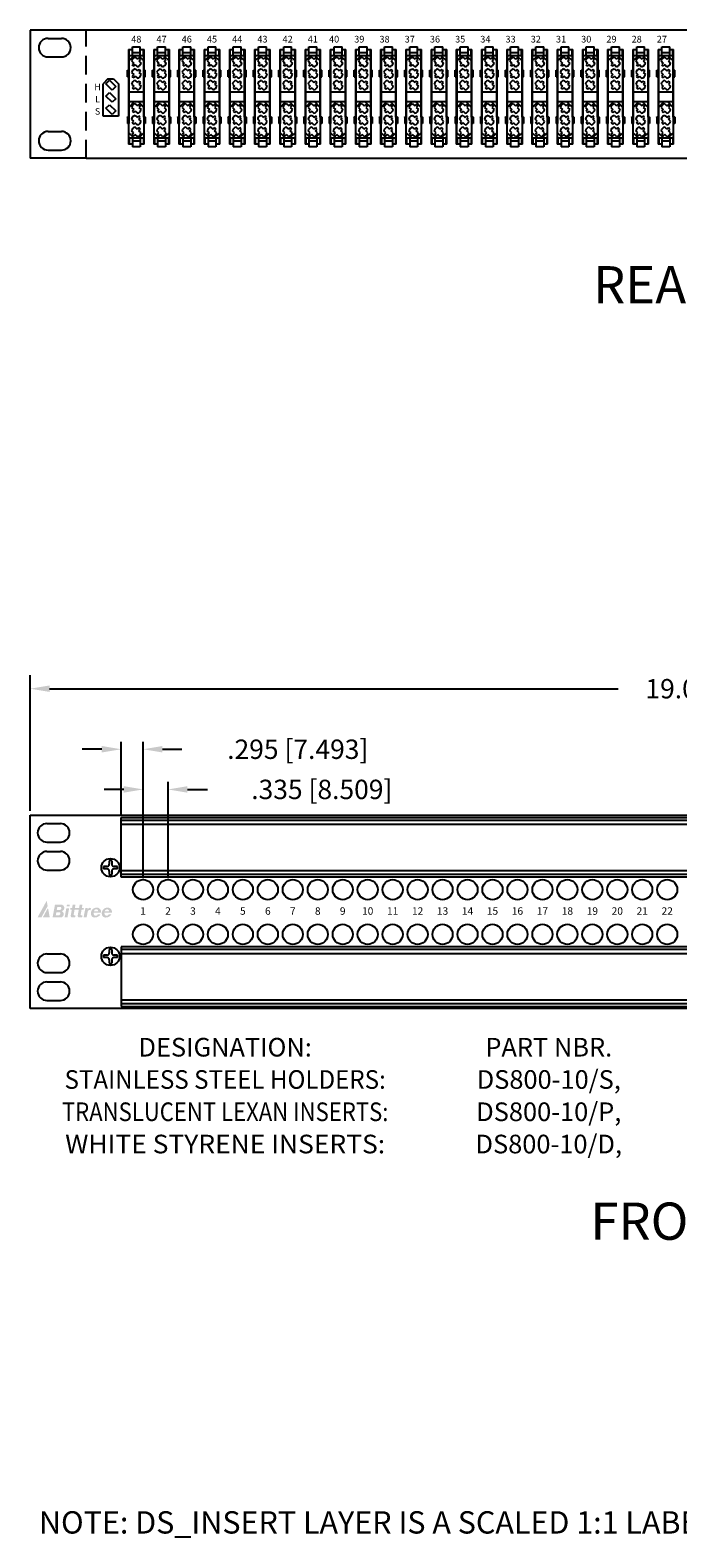
# Model space of a CAD drawing. Units: inches. Extents: x 22.5 to 55.5, y -3.5 to 21.4.
# Drawn here: x 33.8 to 42.5, y -3.5 to 16.7 of the extents above; entities that cross this region are included whole.
import ezdxf
from ezdxf.enums import TextEntityAlignment as Align

# ---------------------------------------------------------------- set-up
doc = ezdxf.new("R2010")
doc.units = ezdxf.units.IN
doc.header["$MEASUREMENT"] = 0
doc.linetypes.add('HIDDEN', pattern=[0.375, 0.25, -0.125])
for name, color, linetype in [('DIMENSION', 7, 'Continuous'), ('DS_INSERT', 1, 'Continuous'), ('HIDDEN', 7, 'HIDDEN'), ('TEXT', 7, 'Continuous')]:
    doc.layers.add(name, color=color, linetype=linetype)
doc.styles.add('SIMPLEX', font='txt')
doc.styles.get("Standard").update_dxf_attribs({"font": 'arial.ttf'})
doc.dimstyles.get("Standard").update_dxf_attribs({"dimtxt": 0.26, "dimasz": 0.18, "dimexe": 0.18, "dimexo": 0.0625, "dimgap": 0.09, "dimtad": 0, "dimtih": 1, "dimtoh": 1, "dimdec": 3, "dimzin": 0, "dimdsep": 46, "dimtxsty": 'SIMPLEX', "dimcen": 0.09, "dimadec": 0, "dimazin": 0, "dimtfac": 1, "dimtdec": 3, "dimtofl": 0, "dimtmove": 0, "dimatfit": 3, "dimfxl": 1, "dimtolj": 1, "dimtzin": 0, "dimarcsym": 0})

# ---------------------------------------------------------------- blocks, each defined once
blk = doc.blocks.new('*D34')
at = {"layer": 'DEFPOINTS', "color": 0, "transparency": 16777216}
for p in [(35.27891688479085, 7.039904664240126), (34.98391688479083, 6.123331676656765), (35.27891688479085, 5.290513485409425)]:
    blk.add_point(p, dxfattribs=at)
at = {"layer": 'DIMENSION', "color": 0, "lineweight": -2, "transparency": 16777216}
for p, q in [((34.98391688479083, 6.143331676656764), (34.98391688479083, 7.139904664240126)), ((35.27891688479085, 5.310513485409425), (35.27891688479085, 7.139904664240126)), ((34.72391688479083, 7.039904664240126), (34.46391688479083, 7.039904664240126)), ((35.53891688479084, 7.039904664240126), (35.79891688479085, 7.039904664240126))]:
    blk.add_line(p, q, dxfattribs=at)
at = {"layer": 'DIMENSION', "color": 0, "transparency": 16777216}
for points in [[(34.72391688479083, 7.083237997573459), (34.72391688479083, 6.996571330906793), (34.98391688479083, 7.039904664240126)], [(35.53891688479084, 7.083237997573459), (35.53891688479084, 6.996571330906793), (35.27891688479085, 7.039904664240126)]]:
    blk.add_solid(points, dxfattribs=at)
at = {"layer": 'DIMENSION', "color": 0, "transparency": 16777216, "insert": (37.35558355145751, 7.039904664240126), "char_height": 0.26, "attachment_point": 5, "style": 'SIMPLEX'}
blk.add_mtext('\\A1;.295 [7.493]', dxfattribs=at)
blk = doc.blocks.new('*D35')
at = {"layer": 'DEFPOINTS', "color": 0, "transparency": 16777216}
for p in [(35.61391688479084, 6.500688803516979), (35.27891688479085, 5.290513485409425), (35.61391688479084, 5.290513485409425)]:
    blk.add_point(p, dxfattribs=at)
at = {"layer": 'DIMENSION', "color": 0, "lineweight": -2, "transparency": 16777216}
for p, q in [((35.01891688479085, 6.500688803516979), (34.75891688479084, 6.500688803516979)), ((35.27891688479085, 5.310513485409425), (35.27891688479085, 6.600688803516979)), ((35.61391688479084, 5.310513485409425), (35.61391688479084, 6.600688803516979)), ((35.87391688479084, 6.500688803516979), (36.14320259907656, 6.500688803516979))]:
    blk.add_line(p, q, dxfattribs=at)
at = {"layer": 'DIMENSION', "color": 0, "transparency": 16777216}
for points in [[(35.01891688479085, 6.544022136850312), (35.01891688479085, 6.457355470183646), (35.27891688479085, 6.500688803516979)], [(35.87391688479084, 6.544022136850312), (35.87391688479084, 6.457355470183646), (35.61391688479084, 6.500688803516979)]]:
    blk.add_solid(points, dxfattribs=at)
at = {"layer": 'DIMENSION', "color": 0, "transparency": 16777216, "insert": (37.67820259907656, 6.500688803516979), "char_height": 0.26, "attachment_point": 5, "style": 'SIMPLEX'}
blk.add_mtext('\\A1;.335 [8.509]', dxfattribs=at)
blk = doc.blocks.new('*D37')
at = {"layer": 'DEFPOINTS', "color": 0, "transparency": 16777216}
for p in [(52.76391688479083, 7.852554728427037), (33.76391688479085, 6.153013485409428), (52.76391688479083, 6.153013485409428)]:
    blk.add_point(p, dxfattribs=at)
at = {"layer": 'DIMENSION', "color": 0, "lineweight": -2, "transparency": 16777216}
for p, q in [((33.76391688479085, 6.215513485409428), (33.76391688479085, 8.032554728427037)), ((52.76391688479083, 6.215513485409428), (52.76391688479083, 8.032554728427037)), ((34.02391688479084, 7.852554728427037), (41.65725021812417, 7.852554728427037)), ((52.50391688479083, 7.852554728427037), (44.87058355145751, 7.852554728427037))]:
    blk.add_line(p, q, dxfattribs=at)
at = {"layer": 'DIMENSION', "color": 0, "transparency": 16777216}
for points in [[(34.02391688479084, 7.89588806176037), (34.02391688479084, 7.809221395093703), (33.76391688479085, 7.852554728427037)], [(52.50391688479083, 7.89588806176037), (52.50391688479083, 7.809221395093703), (52.76391688479083, 7.852554728427037)]]:
    blk.add_solid(points, dxfattribs=at)
at = {"layer": 'DIMENSION', "color": 0, "transparency": 16777216, "insert": (43.26391688479084, 7.852554728427037), "char_height": 0.26, "attachment_point": 5, "style": 'SIMPLEX'}
blk.add_mtext('\\A1;19.000 [482.60]', dxfattribs=at)
blk = doc.blocks.new('E3-2')
for p, q in [((24.23286295805628, 24.95410274741379), (24.28486295805628, 24.95410274741379)), ((24.23286295805628, 24.95410274741379), (24.23286295805628, 24.67510274741379)), ((24.24286295805629, 24.87410274741379), (24.24286295805628, 24.95410274741379)), ((24.28486295805628, 24.98710274741379), (24.39086295805628, 24.98710274741379)), ((24.28486295805628, 24.87410274741379), (24.28486295805628, 24.98710274741379)), ((24.28486295805628, 24.91410274741379), (24.39086295805628, 24.91410274741379)), ((24.39086295805628, 24.87410274741379), (24.39086295805628, 24.98710274741379)), ((24.39086295805628, 24.95410274741379), (24.44286295805628, 24.95410274741379)), ((24.43286295805628, 24.87410274741379), (24.43286295805628, 24.95410274741379)), ((24.44286295805628, 24.67510274741379), (24.44286295805628, 24.95410274741379)), ((24.23786295805628, 24.38610274741379), (24.23786295805628, 24.87410274741379)), ((24.23786295805628, 24.87410274741379), (24.43786295805628, 24.87410274741379)), ((24.23786295805628, 24.80110274741379), (24.31086295805628, 24.87410274741379)), ((24.27438438725267, 24.80008384353434), (24.30250761899696, 24.77196061179006)), ((24.30250761899696, 24.77196061179006), (24.28253499678848, 24.75198798958159)), ((24.32372082243255, 24.75074740835446), (24.30374820022408, 24.730774786146)), ((24.32372082243255, 24.75074740835446), (24.35184405417683, 24.72262417661019)), ((24.32388186193574, 24.8495813182174), (24.35200509368001, 24.82145808647312)), ((24.32388186193574, 24.6935813182174), (24.35200509368001, 24.66545808647312)), ((24.37197771588848, 24.84143070868159), (24.35200509368001, 24.82145808647312)), ((24.36486295805628, 24.87410274741379), (24.43786295805628, 24.80110274741379)), ((24.39319091932408, 24.82021750524599), (24.37321829711561, 24.80024488303752)), ((24.37321829711561, 24.80024488303752), (24.40134152885988, 24.77212165129325)), ((24.43786295805628, 24.87410274741379), (24.43786295805628, 24.38610274741379)), ((24.21786295805628, 24.67510274741379), (24.23786295805628, 24.67510274741379)), ((24.21786295805628, 24.58510274741379), (24.21786295805628, 24.67510274741379)), ((24.21786295805628, 24.58510274741379), (24.23786295805628, 24.58510274741379)), ((24.23286295805628, 24.58510274741379), (24.23286295805628, 24.05010274741379)), ((24.27438438725267, 24.64408384353434), (24.30250761899696, 24.61596061179006)), ((24.27438438725267, 24.48808384353434), (24.30250761899696, 24.45996061179006)), ((24.30250761899696, 24.61596061179006), (24.28253499678848, 24.59598798958159)), ((24.32372082243255, 24.59474740835446), (24.30374820022408, 24.574774786146)), ((24.32372082243255, 24.59474740835446), (24.35184405417683, 24.56662417661019)), ((24.32388186193574, 24.53758131821739), (24.35200509368001, 24.50945808647312)), ((24.37197771588848, 24.68543070868159), (24.35200509368001, 24.66545808647312)), ((24.37197771588848, 24.52943070868159), (24.35200509368001, 24.50945808647312)), ((24.39319091932408, 24.66421750524599), (24.37321829711561, 24.64424488303752)), ((24.37321829711561, 24.64424488303752), (24.40134152885988, 24.61612165129325)), ((24.39319091932408, 24.50821750524599), (24.37321829711561, 24.48824488303752)), ((24.37321829711561, 24.48824488303752), (24.40134152885988, 24.46012165129325)), ((24.43786295805628, 24.67510274741379), (24.45786295805628, 24.67510274741379)), ((24.43786295805628, 24.58510274741379), (24.45786295805628, 24.58510274741379)), ((24.44286295805628, 24.05010274741379), (24.44286295805628, 24.58510274741379)), ((24.45786295805628, 24.58510274741379), (24.45786295805628, 24.67510274741379)), ((24.23786295805628, 24.38610274741379), (24.43786295805628, 24.38610274741379)), ((24.23786295805628, 24.24910274741379), (24.23786295805628, 24.38610274741379)), ((24.30250761899696, 24.45996061179006), (24.28253499678848, 24.4399879895816)), ((24.32372082243255, 24.43874740835447), (24.30374820022408, 24.418774786146)), ((24.32372082243255, 24.43874740835447), (24.35184405417683, 24.41062417661019)), ((24.43786295805628, 24.38610274741379), (24.43786295805628, 24.24910274741379)), ((24.43786295805628, 24.24910274741379), (24.23786295805628, 24.24910274741379)), ((24.21786295805628, 24.05010274741379), (24.23786295805628, 24.05010274741379)), ((24.43786295805628, 24.05010274741379), (24.45786295805628, 24.05010274741379))]:
    blk.add_line(p, q)
at = {"color": 7}
for p, q in [((24.23786295805628, 24.87410274741379), (24.23786295805628, 24.04310274741379)), ((24.43786295805628, 24.04310274741379), (24.43786295805628, 24.87410274741379)), ((24.23786295805628, 24.04310274741379), (24.23786295805628, 24.24910274741379)), ((24.23786295805628, 24.17610274741379), (24.31086295805628, 24.24910274741379)), ((24.27438438725267, 24.17508384353434), (24.30250761899696, 24.14696061179006)), ((24.30250761899696, 24.14696061179006), (24.28253499678848, 24.12698798958159)), ((24.32372082243255, 24.12574740835446), (24.30374820022408, 24.105774786146)), ((24.32372082243255, 24.12574740835446), (24.35184405417683, 24.09762417661019)), ((24.32388186193574, 24.2245813182174), (24.35200509368001, 24.19645808647312)), ((24.37197771588848, 24.21643070868159), (24.35200509368001, 24.19645808647312)), ((24.36486295805628, 24.24910274741379), (24.43786295805628, 24.17610274741379)), ((24.39319091932408, 24.19521750524599), (24.37321829711561, 24.17524488303752)), ((24.37321829711561, 24.17524488303752), (24.40134152885988, 24.14712165129325)), ((24.43786295805628, 24.24910274741379), (24.43786295805628, 24.04310274741379)), ((24.21786295805628, 24.04310274741379), (24.21786295805628, 24.05010274741379)), ((24.21786295805627, 24.04310274741379), (24.21786295805627, 23.96010274741379)), ((24.23786295805627, 23.96010274741379), (24.21786295805627, 23.96010274741379)), ((24.23286295805627, 23.9601027474138), (24.23286295805627, 23.68110274741379)), ((24.23786295805628, 24.04310274741379), (24.23786295805628, 23.96010274741379)), ((24.23786295805628, 23.76110274741379), (24.23786295805628, 23.96010274741379)), ((24.30250761899696, 23.99096061179006), (24.27438438725267, 24.01908384353434)), ((24.28253499678848, 23.97098798958159), (24.30250761899696, 23.99096061179006)), ((24.30374820022408, 23.949774786146), (24.32372082243255, 23.96974740835446)), ((24.35184405417682, 23.94162417661019), (24.32372082243255, 23.96974740835446)), ((24.32388186193574, 24.0685813182174), (24.34936043273934, 24.04310274741379)), ((24.35200509368001, 23.88445808647312), (24.32388186193573, 23.91258131821739)), ((24.34936043273933, 24.04310274741379), (24.35200509368001, 24.04045808647312)), ((24.35200509368001, 24.04045808647312), (24.35464975462068, 24.04310274741379)), ((24.35200509368001, 23.88445808647312), (24.37197771588848, 23.90443070868158)), ((24.37197771588848, 24.06043070868159), (24.35464975462069, 24.04310274741379)), ((24.3732182971156, 24.01924488303752), (24.39319091932407, 24.03921750524599)), ((24.40134152885987, 23.99112165129324), (24.3732182971156, 24.01924488303752)), ((24.3732182971156, 23.86324488303752), (24.39319091932407, 23.88321750524599)), ((24.43786295805627, 24.04310274741379), (24.43786295805627, 23.96010274741379)), ((24.43786295805627, 23.96010274741379), (24.43786295805627, 23.76110274741379)), ((24.45786295805628, 23.96010274741379), (24.43786295805627, 23.96010274741379)), ((24.44286295805628, 23.68110274741379), (24.44286295805628, 23.9601027474138)), ((24.45786295805628, 24.04310274741379), (24.45786295805628, 24.05010274741379)), ((24.45786295805628, 24.04310274741379), (24.45786295805628, 23.96010274741379)), ((24.28486295805628, 23.68110274741379), (24.23286295805627, 23.68110274741379)), ((24.31086295805628, 23.76110274741379), (24.23786295805628, 23.83410274741379)), ((24.43786295805627, 23.76110274741379), (24.23786295805628, 23.76110274741379)), ((24.24286295805628, 23.76110274741379), (24.24286295805628, 23.68110274741379)), ((24.30250761899696, 23.83496061179006), (24.27438438725267, 23.86308384353434)), ((24.28253499678848, 23.81498798958159), (24.30250761899696, 23.83496061179006)), ((24.28486295805628, 23.76110274741379), (24.28486295805628, 23.64810274741379)), ((24.39086295805627, 23.72110274741379), (24.28486295805628, 23.72110274741379)), ((24.30374820022408, 23.793774786146), (24.32372082243255, 23.81374740835447)), ((24.35184405417682, 23.78562417661019), (24.32372082243255, 23.81374740835446)), ((24.43786295805627, 23.83410274741379), (24.36486295805628, 23.76110274741379)), ((24.40134152885987, 23.83512165129325), (24.3732182971156, 23.86324488303752)), ((24.39086295805627, 23.76110274741379), (24.39086295805627, 23.64810274741379)), ((24.44286295805628, 23.68110274741379), (24.39086295805627, 23.68110274741379)), ((24.43286295805628, 23.76110274741379), (24.43286295805628, 23.68110274741379)), ((24.39086295805627, 23.64810274741379), (24.28486295805628, 23.64810274741379))]:
    blk.add_line(p, q, dxfattribs=at)
for centre, start, end in [((24.33786295805628, 24.78610274741379), 102.4210296071963, 167.5789703928045), ((24.33786295805628, 24.63010274741379), 102.4210296071963, 167.5789703928045), ((24.33786295805628, 24.78610274741379), 211.6576362029121, 238.342363797088), ((24.33786295805628, 24.78610274741379), 282.4210296071964, 347.5789703928053), ((24.33786295805628, 24.78610274741379), 31.65763620291199, 58.34236379708808), ((24.33786295805628, 24.47410274741379), 102.4210296071963, 167.5789703928045), ((24.33786295805628, 24.63010274741379), 211.6576362029121, 238.342363797088), ((24.33786295805628, 24.63010274741379), 282.4210296071964, 347.5789703928053), ((24.33786295805628, 24.63010274741379), 31.65763620291199, 58.34236379708808), ((24.33786295805628, 24.47410274741379), 31.65763620291199, 58.34236379708808), ((24.33786295805628, 24.47410274741379), 211.6576362029121, 238.342363797088), ((24.33786295805628, 24.47410274741379), 282.4210296071964, 347.5789703928053)]:
    blk.add_arc(centre, 0.065, start, end)
for centre, start, end in [((24.33786295805628, 24.16110274741379), 102.4210296071963, 167.5789703928045), ((24.33786295805628, 24.16110274741379), 211.6576362029121, 238.342363797088), ((24.33786295805628, 24.16110274741379), 282.4210296071964, 347.5789703928053), ((24.33786295805628, 24.16110274741379), 31.65763620291199, 58.34236379708808), ((24.33786295805628, 24.00510274741379), 144.2241766554405, 167.5789703928053), ((24.33786295805628, 23.84910274741379), 102.4210296071964, 167.5789703928053), ((24.33786295805628, 24.00510274741379), 211.657636202912, 238.342363797088), ((24.33786295805628, 24.00510274741379), 102.4210296071963, 144.2241766554411), ((24.33786295805628, 24.00510274741379), 282.4210296071964, 347.5789703928045), ((24.33786295805628, 24.00510274741379), 35.77582334455894, 58.34236379708808), ((24.33786295805628, 23.84910274741379), 31.65763620291215, 58.34236379708808), ((24.33786295805628, 23.84910274741379), 211.657636202912, 238.342363797088), ((24.33786295805628, 23.84910274741379), 282.4210296071964, 347.5789703928045)]:
    blk.add_arc(centre, 0.065, start, end, dxfattribs=at)

msp = doc.modelspace()

# ---------------------------------------------------------------- hatches: boundary and pattern name
h = msp.add_hatch(color=256)
edge = h.paths.add_edge_path()
edge.add_arc((34.80066355321609, 4.837703850896794), 0.0761938461355542, 94.43598264719078, 211.3859703788966)
edge.add_arc((34.7758276035636, 4.83740030465734), 0.05627981599992807, 224.4018972561832, 279.4764090090188)
edge.add_arc((34.78089610925183, 4.866526756965737), 0.08474226402844962, 272.8391591132854, 328.9165716786941)
edge.add_line((34.85347077782872, 4.822775542198361), (34.8173996925099, 4.822775542198361))
edge.add_arc((34.79070437828581, 4.832626489924419), 0.02845489364984972, 204.4804080312449, 339.7452274275338, ccw=False)
edge.add_arc((34.82222313544554, 4.842662300482679), 0.06142454073187822, 176.8581895517569, 200.8146945360569, ccw=False)
edge.add_line((34.76089091938956, 4.846028823582987), (34.86080546201275, 4.846028823582987))
edge.add_arc((34.80426436742093, 4.85688395399583), 0.0575736852556817, 349.1322171790857, 459.4915666507316)
edge = h.paths.add_edge_path(flags=16)
edge.add_arc((34.82222313544554, 4.842662300482679), 0.06142454073187822, 136.9795985003745, 159.7751570804349)
edge.add_line((34.76458583432665, 4.863897076767177), (34.82348281078152, 4.863897076767181))
edge.add_arc((34.79648980854719, 4.865503307449703), 0.02704074974235013, 356.5946045872046, 495.1624073537657)
edge = h.paths.add_edge_path()
edge.add_line((34.48121023347963, 4.78207835046079), (34.52170584512211, 4.78207835046079))
edge.add_line((34.52170584512211, 4.78207835046079), (34.53741292259131, 4.865123296199167))
edge.add_arc((34.56301527286723, 4.853059572440255), 0.02830218667491051, 67.02864477306503, 154.7703764264221, ccw=False)
edge.add_line((34.57406079209101, 4.879117398052895), (34.58009818103513, 4.91103769883758))
edge.add_arc((34.57124569190368, 4.870503959460336), 0.04148916234059045, 77.68015919617977, 163.1669065356626)
edge.add_line((34.53153424076117, 4.882518585541945), (34.53643528472915, 4.908430912719309))
edge.add_line((34.53643528472914, 4.908430912719311), (34.50510849081704, 4.908430912719311))
edge.add_line((34.50510849081704, 4.908430912719311), (34.48121023347963, 4.78207835046079))
edge = h.paths.add_edge_path()
edge.add_arc((34.63503004911686, 4.866716594836809), 0.08474226402844962, 272.8391591132854, 328.9165716786941)
edge.add_line((34.70760471769374, 4.822965380069434), (34.67153363237492, 4.822965380069434))
edge.add_arc((34.64483831815084, 4.832816327795491), 0.02845489364984972, 204.4804080312473, 339.7452274275338, ccw=False)
edge.add_arc((34.67635707531056, 4.842852138353752), 0.06142454073187822, 176.8581895517569, 200.8146945360569, ccw=False)
edge.add_line((34.61502485925459, 4.84621866145406), (34.71493940187778, 4.84621866145406))
edge.add_arc((34.65839830728596, 4.857073791866902), 0.0575736852556817, 349.1322171790857, 459.4915666507316)
edge.add_arc((34.65479749308112, 4.837893688767867), 0.0761938461355542, 94.43598264719078, 211.3859703788966)
edge.add_arc((34.62996154342863, 4.837590142528409), 0.05627981599992807, 224.4018972561832, 279.4764090090188)
edge = h.paths.add_edge_path(flags=16)
edge.add_arc((34.67635707531056, 4.842852138353752), 0.06142454073187822, 136.9795985003745, 159.7751570804349)
edge.add_line((34.61871977419168, 4.86408691463825), (34.67761675064655, 4.864086914638253))
edge.add_arc((34.65062374841222, 4.865693145320776), 0.02704074974235013, 356.5946045872046, 495.1624073537657)
edge = h.paths.add_edge_path()
edge.add_arc((34.42059336342913, 4.799559338262224), 0.0175374380513833, 191.5423357647446, 277.7332874111494)
edge.add_line((34.42295323439978, 4.782181399880198), (34.46140168457961, 4.786335038870813))
edge.add_line((34.46140168457961, 4.786335038870813), (34.46582944277716, 4.811077050941282))
edge.add_line((34.46582944277716, 4.811077050941282), (34.44790803789719, 4.809140976906365))
edge.add_arc((34.45242522538872, 4.818762451019182), 0.01062909906512933, 168.7729357046247, 244.85040617480462, ccw=False)
edge.add_line((34.44199953223371, 4.820831912102364), (34.45339795551783, 4.884525527222522))
edge.add_line((34.45339795551783, 4.884525527222522), (34.48100598176968, 4.884525527222522))
edge.add_line((34.48100598176968, 4.884525527222522), (34.48528401971977, 4.908430912719311))
edge.add_line((34.48528401971977, 4.908430912719311), (34.45773611827269, 4.908430912719311))
edge.add_line((34.45773611827269, 4.908430912719311), (34.46551633184816, 4.951906217739701))
edge.add_line((34.46551633184816, 4.951906217739701), (34.42830339771741, 4.951906217739701))
edge.add_line((34.42830339771742, 4.951906217739701), (34.42052318414196, 4.908430912719311))
edge.add_line((34.42052318414195, 4.908430912719311), (34.3637495831153, 4.908430912719311))
edge.add_line((34.3637495831153, 4.908430912719311), (34.37152979669077, 4.951906217739701))
edge.add_line((34.37152979669077, 4.951906217739701), (34.33437698736481, 4.951906217739701))
edge.add_line((34.3343769873648, 4.951906217739699), (34.32659677378933, 4.908430912719309))
edge.add_line((34.32659677378933, 4.908430912719311), (34.30509170596162, 4.908430912719311))
edge.add_line((34.30509170596162, 4.908430912719311), (34.30081366801153, 4.884525527222522))
edge.add_line((34.30081366801153, 4.884525527222522), (34.32231873583923, 4.884525527222522))
edge.add_line((34.32231873583924, 4.884525527222522), (34.30939424704976, 4.812304361710151))
edge.add_arc((34.3520975520012, 4.804413305814215), 0.04342627104561501, 169.5305301815911, 190.5088291804393)
edge.add_arc((34.32666695307651, 4.799559338262224), 0.0175374380513833, 190.0699307862923, 277.7332874112018)
edge.add_line((34.32902682404718, 4.782181399880198), (34.36747527422699, 4.786335038870812))
edge.add_line((34.36747527422699, 4.786335038870813), (34.37190303242454, 4.811077050941282))
edge.add_line((34.37190303242454, 4.811077050941282), (34.35398162754458, 4.809140976906365))
edge.add_arc((34.35849881503611, 4.818762451019182), 0.01062909906512933, 168.7729357041064, 244.85040617480462, ccw=False)
edge.add_line((34.34807312188111, 4.820831912102458), (34.35947154516522, 4.884525527222522))
edge.add_line((34.35947154516521, 4.884525527222522), (34.41624514619186, 4.884525527222522))
edge.add_line((34.41624514619186, 4.884525527222522), (34.40332065740148, 4.812304361705159))
edge.add_arc((34.44602396235382, 4.804413305814215), 0.04342627104561501, 169.530530185974, 191.1034373705978)
h.paths.add_polyline_path([(34.26502023538578, 4.783117357992214), (34.22706264976108, 4.783117357992214), (34.24914060062251, 4.90648744785096), (34.28709818624722, 4.90648744785096)])
h.paths.add_polyline_path([(34.25378614677336, 4.93244644421214), (34.25781890617841, 4.954981229858731), (34.29577649180311, 4.954981229858731), (34.29174373239807, 4.93244644421214)])
edge = h.paths.add_edge_path()
edge.add_arc((34.17798498991969, 4.910816157194418), 0.04427961885657721, 283.4005533336326, 427.8380028033495)
edge.add_line((34.19468843989394, 4.951824441784751), (34.0968248915154, 4.951824441784751))
edge.add_line((34.09682489151539, 4.951824441784751), (34.06471920485603, 4.78207835046079))
edge.add_line((34.06471920485603, 4.78207835046079), (34.17745713870603, 4.78207835046079))
edge.add_arc((34.17036870855483, 4.826482608471895), 0.04496647608525155, 279.0698299790164, 426.5721392084593)
edge = h.paths.add_edge_path(flags=16)
edge.add_line((34.10783368556665, 4.810133596162437), (34.14668118861294, 4.810133596162437))
edge.add_arc((34.14588137657543, 4.834350821290965), 0.02423042905565411, 271.8915958874665, 409.2096542307252)
edge.add_line((34.16171094729371, 4.852695803795619), (34.11588387918903, 4.852695803795619))
edge.add_line((34.11588387918903, 4.852695803795619), (34.10783368556665, 4.810133596162437))
edge = h.paths.add_edge_path(flags=16)
edge.add_arc((34.15881919093462, 4.905882135867294), 0.02423042905565411, 271.8915958874665, 409.2096542307252)
edge.add_line((34.1746487616529, 4.924227118371945), (34.12882169354822, 4.924227118371945))
edge.add_line((34.12882169354822, 4.924227118371945), (34.12077149992583, 4.881664910738767))
edge.add_line((34.12077149992583, 4.881664910738767), (34.15961900297212, 4.881664910738767))
h.paths.add_polyline_path([(33.9986443529805, 4.935327371399637), (33.91407421497048, 4.78207835046079), (33.86238120729672, 4.78207835046079), (33.98569884383157, 5.005541472410748)])
h.paths.add_polyline_path([(34.02689917037558, 4.78207835046079), (33.93293378398379, 4.78207835046079), (34.00336736551534, 4.90971060535491)])

# ---------------------------------------------------------------- linework, layer by layer
for p, q in [((52.76391688479085, 16.69190576784883), (33.76391688479085, 16.69190576784883)), ((33.76391688479085, 16.69190576784883), (33.76391688479085, 14.97190576784883)), ((34.00391688479085, 16.58190576784883), (34.18391688479085, 16.58190576784883)), ((34.00391688479085, 16.33190576784883), (34.18391688479085, 16.33190576784883)), ((34.80770466384895, 16.0394264132537), (34.74363793992173, 15.96972181762087)), ((34.78018496445652, 15.97071671003144), (34.82874872446935, 16.01928047004428)), ((34.80770466384895, 16.0394264132537), (34.88458473256165, 16.0394264132537)), ((34.82874872446935, 16.01928047004428), (34.91210443195409, 15.93592476255955)), ((34.88458473256165, 16.0394264132537), (34.94865145648889, 15.96972181762087)), ((34.74363793992173, 15.53919343282984), (34.74363793992173, 15.96972181762087)), ((34.86354067194124, 15.88736100254671), (34.78018496445652, 15.97071671003144)), ((34.78018496445652, 15.80670589677772), (34.82874872446935, 15.85526965679056)), ((34.86354067194124, 15.72335018929298), (34.78018496445652, 15.80670589677772)), ((34.82874872446935, 15.85526965679056), (34.91210443195409, 15.77191394930583)), ((34.91210443195409, 15.93592476255955), (34.86354067194124, 15.88736100254671)), ((34.94865145648889, 15.96972181762087), (34.94865145648889, 15.53919343282984)), ((34.78018496445652, 15.64269508352399), (34.82874872446935, 15.69125884353683)), ((34.86354067194124, 15.55933937603925), (34.78018496445652, 15.64269508352399)), ((34.82874872446935, 15.69125884353683), (34.91210443195409, 15.6079031360521)), ((34.91210443195409, 15.77191394930583), (34.86354067194124, 15.72335018929298)), ((34.91210443195409, 15.6079031360521), (34.86354067194124, 15.55933937603925)), ((34.94865145648889, 15.53919343282984), (34.74363793992173, 15.53919343282984)), ((34.00391688479085, 15.33190576784883), (34.18391688479085, 15.33190576784883)), ((34.00391688479085, 15.08190576784883), (34.18391688479085, 15.08190576784883)), ((34.51391688479085, 14.97190576784883), (33.76391688479085, 14.97190576784883)), ((34.51391688479085, 14.97190576784883), (52.01391688479085, 14.97190576784883)), ((33.76391688479085, 6.153013485409428), (52.76391688479083, 6.153013485409428)), ((33.76391688479085, 3.558013485409429), (33.76391688479085, 6.153013485409428)), ((34.98391688479083, 6.123331676656765), (51.54391688479089, 6.123331676656765)), ((34.98391688479083, 5.323320998538112), (34.98391688479083, 6.123331676656765)), ((33.98891688479085, 6.043013485409428), (34.16891688479085, 6.043013485409428)), ((34.98391688479083, 6.033326337597433), (51.54391688479089, 6.03332633759744)), ((33.98891688479085, 5.793013485409428), (34.16891688479085, 5.793013485409428)), ((33.98891688479085, 5.668013485409428), (34.16891688479085, 5.668013485409428)), ((34.79454600766153, 5.466513485409427), (34.74827394592192, 5.466513485409427)), ((34.82591688479084, 5.544156424278348), (34.82591688479084, 5.497884362538736)), ((34.85791688479084, 5.544156424278348), (34.85791688479084, 5.497884362538735)), ((34.93555982365977, 5.466513485409427), (34.88928776192015, 5.466513485409427)), ((33.98891688479085, 5.418013485409428), (34.16891688479085, 5.418013485409428)), ((34.79454600766153, 5.434513485409427), (34.74827394592192, 5.434513485409427)), ((34.82591688479084, 5.403142608280119), (34.82591688479084, 5.356870546540507)), ((34.85791688479084, 5.403142608280119), (34.85791688479084, 5.356870546540507)), ((34.93555982365977, 5.434513485409427), (34.88928776192015, 5.434513485409427)), ((34.98391688479083, 5.413326337597436), (51.54391688479089, 5.413326337597436)), ((51.54391688479086, 5.323320998538112), (34.98391688479083, 5.323320998538112)), ((33.98891688479085, 4.293013485409428), (34.16891688479085, 4.293013485409428)), ((34.79454600766153, 4.276513485409426), (34.74827394592192, 4.276513485409426)), ((34.82591688479084, 4.354156424278346), (34.82591688479084, 4.307884362538735)), ((34.85791688479084, 4.354156424278346), (34.85791688479084, 4.307884362538734)), ((34.93555982365977, 4.276513485409426), (34.88928776192015, 4.276513485409426)), ((51.54391688479086, 4.387705972280738), (34.98391688479083, 4.387705972280738)), ((34.98391688479083, 4.387705972280738), (34.98391688479083, 3.587695294162092)), ((34.98391688479083, 4.297700633221414), (51.54391688479089, 4.297700633221414)), ((34.79454600766153, 4.244513485409426), (34.74827394592192, 4.244513485409426)), ((34.82591688479084, 4.213142608280117), (34.82591688479084, 4.166870546540506)), ((34.85791688479084, 4.213142608280118), (34.85791688479084, 4.166870546540506)), ((34.93555982365977, 4.244513485409426), (34.88928776192015, 4.244513485409426)), ((33.98891688479085, 4.043013485409428), (34.16891688479085, 4.043013485409428)), ((33.98891688479085, 3.918013485409428), (34.16891688479085, 3.918013485409428)), ((33.98891688479085, 3.668013485409428), (34.16891688479085, 3.668013485409428)), ((34.98391688479083, 3.677700633221416), (51.54391688479089, 3.677700633221416)), ((52.76391688479083, 3.558013485409429), (33.76391688479085, 3.558013485409429)), ((34.98391688479083, 3.587695294162092), (51.54391688479089, 3.587695294162085))]:
    msp.add_line(p, q)
for centre, radius in [((34.84191688479084, 5.450513485409427), 0.1225), ((35.27891688479085, 5.155513485409426), 0.135), ((35.61391688479084, 5.155513485409426), 0.135), ((35.94891688479085, 5.155513485409426), 0.135), ((36.28391688479084, 5.155513485409426), 0.135), ((36.61891688479083, 5.155513485409426), 0.135), ((36.95391688479084, 5.155513485409426), 0.135), ((37.28891688479084, 5.155513485409426), 0.135), ((37.62391688479084, 5.155513485409426), 0.135), ((37.95891688479084, 5.155513485409426), 0.135), ((38.29391688479085, 5.155513485409426), 0.135), ((38.62891688479084, 5.155513485409426), 0.135), ((38.96391688479085, 5.155513485409426), 0.135), ((39.29891688479084, 5.155513485409426), 0.135), ((39.63391688479084, 5.155513485409426), 0.135), ((39.96891688479084, 5.155513485409426), 0.135), ((40.30391688479084, 5.155513485409426), 0.135), ((40.63891688479085, 5.155513485409426), 0.135), ((40.97391688479084, 5.155513485409426), 0.135), ((41.30891688479085, 5.155513485409426), 0.135), ((41.64391688479084, 5.155513485409426), 0.135), ((41.97891688479085, 5.155513485409426), 0.135), ((42.31391688479084, 5.155513485409426), 0.135), ((35.27891688479085, 4.555513485409424), 0.135), ((35.61391688479084, 4.555513485409424), 0.135), ((35.94891688479085, 4.555513485409424), 0.135), ((36.28391688479084, 4.555513485409424), 0.135), ((36.61891688479083, 4.555513485409424), 0.135), ((36.95391688479084, 4.555513485409424), 0.135), ((37.28891688479084, 4.555513485409424), 0.135), ((37.62391688479084, 4.555513485409424), 0.135), ((37.95891688479084, 4.555513485409424), 0.135), ((38.29391688479085, 4.555513485409424), 0.135), ((38.62891688479084, 4.555513485409424), 0.135), ((38.96391688479085, 4.555513485409424), 0.135), ((39.29891688479084, 4.555513485409424), 0.135), ((39.63391688479084, 4.555513485409424), 0.135), ((39.96891688479084, 4.555513485409424), 0.135), ((40.30391688479084, 4.555513485409424), 0.135), ((40.63891688479085, 4.555513485409424), 0.135), ((40.97391688479084, 4.555513485409424), 0.135), ((41.30891688479085, 4.555513485409424), 0.135), ((41.64391688479084, 4.555513485409424), 0.135), ((41.97891688479085, 4.555513485409424), 0.135), ((42.31391688479084, 4.555513485409424), 0.135), ((34.84191688479084, 4.260513485409426), 0.1225)]:
    msp.add_circle(centre, radius)
for centre, radius, start, end in [((34.00391688479085, 16.45690576784883), 0.125, 90, 270), ((34.18391688479085, 16.45690576784883), 0.125, 270, 90), ((34.00391688479085, 15.20690576784883), 0.125, 90, 270), ((34.18391688479085, 15.20690576784883), 0.125, 270, 90), ((33.98891688479085, 5.918013485409428), 0.125, 90, 270), ((34.16891688479085, 5.918013485409428), 0.125, 270, 90), ((33.98891688479085, 5.543013485409428), 0.125, 90, 270), ((34.16891688479085, 5.543013485409428), 0.125, 270, 90), ((34.84191688479084, 5.450513485409427), 0.095, 170.3039716018563, 189.6960283981435), ((34.79263375103325, 5.499796619167022), 0.03333802210897065, 273.2882695607854, 356.7117304392116), ((34.84191688479084, 5.450513485409427), 0.095, 80.30397160185666, 99.69602839814335), ((34.89120114696635, 5.499797747584923), 0.03333921341156879, 183.2900943978113, 266.7099056021822), ((34.84191688479084, 5.450513485409427), 0.095, 350.3039716018563, 9.696028398144172), ((34.79263375103325, 5.401230351651833), 0.03333802210897065, 3.288269560788454, 86.71173043921466), ((34.84191688479084, 5.450513485409427), 0.095, 260.3039716018567, 279.6960283981434), ((34.89120114696635, 5.401229223233932), 0.03333921341156879, 93.2900943978178, 176.7099056021886), ((33.98891688479085, 4.168013485409428), 0.125, 90, 270), ((34.16891688479085, 4.168013485409428), 0.125, 270, 90), ((34.84191688479084, 4.260513485409426), 0.095, 170.3039716018563, 189.6960283981435), ((34.79263375103325, 4.30979661916702), 0.03333802210897065, 273.2882695607854, 356.7117304392116), ((34.84191688479084, 4.260513485409426), 0.095, 80.30397160185666, 99.69602839814335), ((34.89120114696635, 4.309797747584922), 0.03333921341156879, 183.2900943978113, 266.7099056021822), ((34.84191688479084, 4.260513485409426), 0.095, 350.3039716018563, 9.696028398144172), ((34.79263375103325, 4.211230351651832), 0.03333802210897065, 3.288269560788454, 86.71173043921466), ((34.84191688479084, 4.260513485409426), 0.095, 260.3039716018567, 279.6960283981434), ((34.89120114696635, 4.21122922323393), 0.03333921341156879, 93.2900943978178, 176.7099056021886), ((33.98891688479085, 3.793013485409428), 0.125, 90, 270), ((34.16891688479085, 3.793013485409428), 0.125, 270, 90)]:
    msp.add_arc(centre, radius, start, end)
at = {"layer": 'DS_INSERT'}
for p, q in [((34.98391688479084, 6.085826337597435), (51.54391688479086, 6.085826337597435)), ((34.98391688479083, 5.360826337597434), (34.98391688479084, 6.085826337597435)), ((51.54391688479086, 5.360826337597434), (34.98391688479083, 5.360826337597434)), ((51.54391688479086, 4.350200633221416), (34.98391688479083, 4.350200633221416)), ((34.98391688479083, 4.350200633221416), (34.98391688479084, 3.625200633221414)), ((34.98391688479084, 3.625200633221414), (51.54391688479086, 3.625200633221414))]:
    msp.add_line(p, q, dxfattribs=at)
at = {"layer": 'HIDDEN'}
msp.add_line((34.51391688479085, 14.97190576784883), (34.51391688479085, 16.69190576784883), dxfattribs=at)

# ---------------------------------------------------------------- block references
for p in [(10.85105392673456, -8.521196979564966), (11.18945392673457, -8.521196979564966), (11.52785392673456, -8.521196979564966), (11.86625392673456, -8.521196979564966), (12.20465392673457, -8.521196979564966), (12.54305392673457, -8.521196979564966), (12.88145392673457, -8.521196979564966), (13.21985392673456, -8.521196979564966), (13.55825392673457, -8.521196979564966), (13.89665392673457, -8.521196979564966), (14.23505392673457, -8.521196979564966), (14.57345392673456, -8.521196979564966), (14.91185392673457, -8.521196979564966), (15.25025392673457, -8.521196979564966), (15.58865392673457, -8.521196979564966), (15.92705392673456, -8.521196979564966), (16.26545392673457, -8.521196979564966), (16.60385392673457, -8.521196979564966), (16.94225392673457, -8.521196979564966), (17.28065392673456, -8.521196979564966), (17.61905392673457, -8.521196979564966), (17.95745392673457, -8.521196979564966)]:
    msp.add_blockref('E3-2', p)

# ---------------------------------------------------------------- texts
at = {"style": 'SIMPLEX'}
for s, p in [('48', (35.18891688479086, 16.52590576784883)), ('47', (35.52731688479085, 16.52590576784883)), ('46', (35.86571688479084, 16.52590576784883)), ('45', (36.20411688479085, 16.52590576784883)), ('44', (36.54251688479084, 16.52590576784883)), ('43', (36.88091688479085, 16.52590576784883)), ('42', (37.21931688479084, 16.52590576784883)), ('41', (37.55771688479085, 16.52590576784883)), ('40', (37.84311688479085, 16.52590576784883)), ('39', (38.18151688479084, 16.52590576784883)), ('38', (38.51991688479085, 16.52590576784883)), ('37', (38.85831688479085, 16.52590576784883)), ('36', (39.19671688479085, 16.52590576784883)), ('35', (39.53511688479084, 16.52590576784883)), ('34', (39.87351688479085, 16.52590576784883)), ('33', (40.21191688479085, 16.52590576784883)), ('32', (40.55031688479085, 16.52590576784883)), ('31', (40.88871688479084, 16.52590576784883)), ('30', (41.22711688479085, 16.52590576784883)), ('29', (41.56551688479085, 16.52590576784883)), ('28', (41.90391688479085, 16.52590576784883)), ('27', (42.24231688479084, 16.52590576784883))]:
    msp.add_text(s, height=0.09, dxfattribs=at).set_placement(p, align=Align.CENTER)
for s, p in [('H', (34.66864466057487, 15.91846843847908)), ('L', (34.66864466057487, 15.75445762522536)), ('S', (34.66864466057487, 15.59044681197163))]:
    msp.add_text(s, height=0.08713074454104185).set_placement(p, align=Align.MIDDLE)
for s, p in [('1', (35.27891688479085, 4.855513485409421)), ('2', (35.61391688479084, 4.855513485409421)), ('3', (35.94891688479085, 4.855513485409421)), ('4', (36.28391688479084, 4.855513485409421)), ('5', (36.61891688479085, 4.855513485409421)), ('6', (36.95391688479084, 4.855513485409421)), ('7', (37.28891688479085, 4.855513485409421)), ('8', (37.62391688479084, 4.855513485409421)), ('9', (37.95891688479084, 4.855513485409421)), ('10', (38.29391688479085, 4.855513485409421)), ('11', (38.62891688479084, 4.855513485409421)), ('12', (38.96391688479085, 4.855513485409421)), ('13', (39.29891688479084, 4.855513485409421)), ('14', (39.63391688479085, 4.855513485409421)), ('15', (39.96891688479084, 4.855513485409421)), ('16', (40.30391688479084, 4.855513485409421)), ('17', (40.63891688479085, 4.855513485409421)), ('18', (40.97391688479084, 4.855513485409421)), ('19', (41.30891688479085, 4.855513485409421)), ('20', (41.64391688479084, 4.855513485409421)), ('21', (41.97891688479085, 4.855513485409421)), ('22', (42.31391688479084, 4.855513485409421))]:
    msp.add_text(s, height=0.1, dxfattribs=at).set_placement(p, align=Align.MIDDLE)
at = {"color": 1, "style": 'SIMPLEX'}
msp.add_text('NOTE: DS_INSERT LAYER IS A SCALED 1:1 LABEL INSERT OUTLINE', height=0.3, dxfattribs=at).set_placement((33.88217915516671, -3.487661997230651))
at = {"layer": 'TEXT', "style": 'SIMPLEX'}
for s, p in [('REAR VIEW', (43.0328609824823, 13.02425479134187)), ('FRONT VIEW', (43.26391688479085, 0.4555134854094316))]:
    msp.add_text(s, height=0.5, dxfattribs=at).set_placement(p, align=Align.CENTER)
for s, p in [('DESIGNATION:', (36.38109412933062, 3.00801348540943)), ('PART NBR.', (40.72441419684819, 3.00801348540943)), ('DS800-10/S,', (40.72441419684819, 2.574859644463237)), ('DS800-10/P,', (40.72441419684819, 2.141705803517041)), ('DS800-10/D,', (40.72441419684819, 1.708551962570841))]:
    msp.add_text(s, height=0.25, dxfattribs=at).set_placement(p, align=Align.MIDDLE)
for s, width, p in [('STAINLESS STEEL HOLDERS:', 0.95, (36.38109412933062, 2.574859644463237)), ('TRANSLUCENT LEXAN INSERTS:', 0.87, (36.38109412933063, 2.141705803517041)), ('WHITE STYRENE INSERTS:', 1.04, (36.38109412933062, 1.708551962570841))]:
    msp.add_text(s, height=0.25, dxfattribs=dict(at, width=width)).set_placement(p, align=Align.MIDDLE)

# ---------------------------------------------------------------- dimensions: what is measured, and where the dimension line sits
at = {"layer": 'DIMENSION'}
dim = msp.add_linear_dim(base=(52.76391688479083, 7.852554728427037), p1=(33.76391688479085, 6.153013485409428), p2=(52.76391688479083, 6.153013485409428), dimstyle='Standard', override={"dimasz": 0.26}, dxfattribs=at)
dim.commit()
dim.dimension.update_dxf_attribs({"geometry": '*D37', "text_midpoint": (43.26391688479084, 7.852554728427037)})
for base, p1, p2, picture, middle in [((35.27891688479085, 7.039904664240126), (34.98391688479083, 6.123331676656765), (35.27891688479085, 5.290513485409425), '*D34', (37.35558355145751, 7.039904664240126)), ((35.61391688479084, 6.500688803516979), (35.27891688479085, 5.290513485409425), (35.61391688479084, 5.290513485409425), '*D35', (37.67820259907656, 6.500688803516979))]:
    dim = msp.add_linear_dim(base=base, p1=p1, p2=p2, dimstyle='Standard', override={"dimtxt": 0.26, "dimasz": 0.26, "dimexe": 0.1, "dimexo": 0.02, "dimgap": 0.3, "dimdec": 3, "dimzin": 4, "dimcen": 0}, dxfattribs=at)
    dim.commit()
    dim.dimension.update_dxf_attribs({"geometry": picture, "text_midpoint": middle, "dimtype": 160})

doc.saveas('drawing.dxf')
